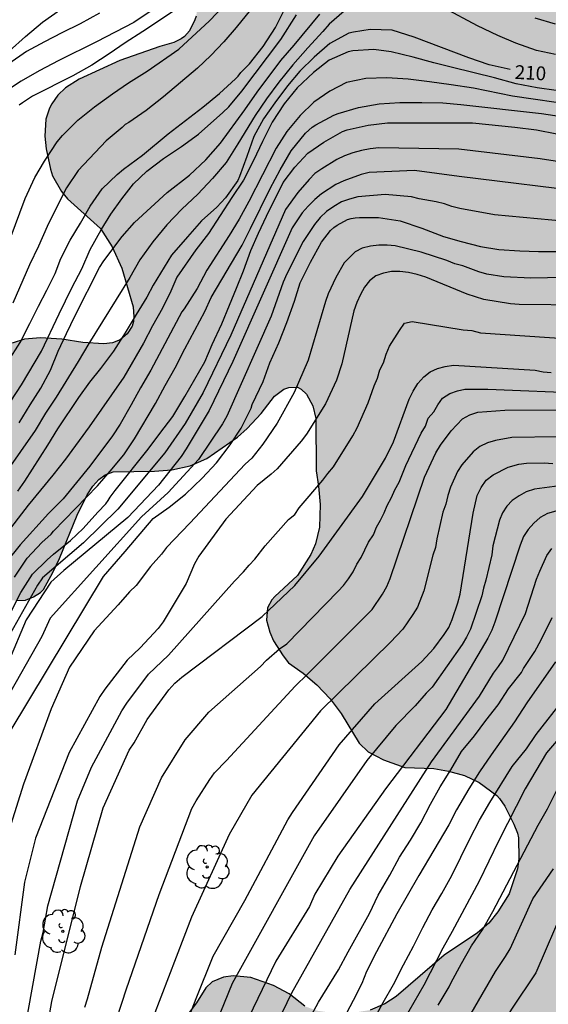
# Model space of a CAD drawing. Units: millimetres. Extents: x 577144 to 577494, y 4794790 to 4795041.
# Drawn here: x 577193 to 577221, y 4794819 to 4794873 of the extents above; entities that cross this region are included whole.
import ezdxf

# ---------------------------------------------------------------- set-up
doc = ezdxf.new("R2010")
doc.units = ezdxf.units.MM
for name, color, linetype in [('020104', 34, 'Continuous'), ('020307', 24, 'Continuous'), ('100106', 63, 'Continuous'), ('100202', 3, 'Continuous'), ('990504', 63, 'Continuous')]:
    doc.layers.add(name, color=color, linetype=linetype)
doc.layers.add('020105', color=24, linetype='Continuous', lineweight=30)
doc.styles.add('ARIALI', font='ARIALI.TTF', dxfattribs={"height": 1})

# ---------------------------------------------------------------- blocks, each defined once
blk = doc.blocks.new('ARBOL')
blk.add_circle((0, 0), 0.0587)
for centre, radius, start, end in [((-0.28, 0.855), 0.3, 359.2878, 173.6078), ((0.097, 0.97), 0.21, 23.1565, 160.4665), ((0.438, 0.881), 0.24, 301.578, 139.328), ((-0.564, 0.381), 0.532, 92.28, 254.58), ((0.656, 0.288), 0.443, 319.8556, 114.7656), ((-0.091, 0.321), 0.12, 119.14, 310.56), ((0.819, -0.249), 0.383, 235.5275, 62.0275), ((-0.556, -0.339), 0.555, 142.64, 266.54), ((-0.039, -0.384), 0.21, 189.64, 323.88), ((-0.301, -0.676), 0.45, 213.78, 295.32), ((0.299, -0.624), 0.532, 224.67, 0.24)]:
    blk.add_arc(centre, radius, start, end)

msp = doc.modelspace()

# ---------------------------------------------------------------- hatches: boundary and pattern name
at = {"layer": '990504'}
msp.add_hatch(color=256, dxfattribs=at).paths.add_polyline_path([(577251.437, 4794866.317), (577251.185, 4794866.249), (577250.653, 4794866.217), (577248.63, 4794866.321), (577247.638, 4794866.321), (577246.482, 4794866.213), (577245.866, 4794866.041), (577244.97, 4794865.633), (577244.798, 4794865.521), (577243.078, 4794863.897), (577242.078, 4794863.317), (577241.162, 4794862.725), (577239.394, 4794860.981), (577239.03, 4794860.669), (577238.034, 4794860.125), (577236.946, 4794859.617), (577236.682, 4794859.545), (577235.662, 4794859.525), (577235.066, 4794859.833), (577234.89, 4794859.957), (577234.582, 4794860.281), (577234.35, 4794860.665), (577234.274, 4794860.865), (577234.25, 4794861.321), (577234.326, 4794861.497), (577234.67, 4794861.997), (577235.134, 4794862.425), (577236.218, 4794863.021), (577237.074, 4794863.629), (577237.462, 4794863.961), (577237.71, 4794864.381), (577238.146, 4794865.493), (577238.902, 4794866.993), (577239.402, 4794867.869), (577239.666, 4794868.517), (577239.77, 4794869.081), (577239.746, 4794870.149), (577239.438, 4794871.333), (577239.01, 4794871.977), (577238.594, 4794872.257), (577238.158, 4794872.393), (577237.154, 4794872.477), (577234.122, 4794872.501), (577233.894, 4794872.493), (577232.982, 4794872.241), (577230.838, 4794872.201), (577230.338, 4794872.253), (577229.446, 4794872.693), (577229.258, 4794872.829), (577229.062, 4794873.005), (577228.914, 4794873.205), (577228.702, 4794873.653), (577228.59, 4794874.057), (577228.558, 4794874.825), (577228.59, 4794875.157), (577228.702, 4794875.641), (577228.966, 4794876.357), (577229.174, 4794876.817), (577229.874, 4794878.081), (577230.418, 4794879.237), (577230.71, 4794880.185), (577230.79, 4794880.677), (577230.798, 4794881.057), (577230.682, 4794881.677), (577230.642, 4794882.281), (577230.414, 4794882.997), (577230.386, 4794883.409), (577230.386, 4794883.821), (577230.558, 4794884.909), (577230.582, 4794885.905), (577230.318, 4794886.697), (577230.11, 4794887.081), (577229.371, 4794888.009), (577228.511, 4794888.861), (577228.111, 4794889.105), (577227.667, 4794889.293), (577225.407, 4794889.881), (577223.383, 4794890.561), (577222.347, 4794891.225), (577220.999, 4794892.517), (577220.815, 4794892.653), (577220.415, 4794892.845), (577219.991, 4794892.897), (577219.767, 4794892.897), (577219.291, 4794892.765), (577217.835, 4794891.913), (577217.311, 4794891.457), (577216.299, 4794890.201), (577215.987, 4794889.869), (577214.931, 4794889.077), (577214.207, 4794888.633), (577213.815, 4794888.513), (577213.243, 4794888.513), (577213.043, 4794888.569), (577212.691, 4794888.809), (577212.351, 4794889.277), (577212.167, 4794889.785), (577212.155, 4794890.357), (577212.263, 4794890.773), (577212.643, 4794891.313), (577212.947, 4794891.633), (577213.795, 4794892.261), (577214.675, 4794893.033), (577215.343, 4794893.493), (577216.299, 4794893.981), (577217.367, 4794894.385), (577219.375, 4794895.049), (577219.811, 4794895.241), (577221.015, 4794895.901), (577221.399, 4794896.165), (577221.703, 4794896.477), (577221.807, 4794896.685), (577222.135, 4794896.981), (577222.455, 4794897.353), (577222.635, 4794897.757), (577222.703, 4794897.981), (577222.723, 4794898.224), (577222.723, 4794899.5), (577222.671, 4794899.696), (577222.527, 4794899.86), (577222.151, 4794900.156), (577221.351, 4794900.504), (577220.211, 4794900.78), (577219.631, 4794900.96), (577219.235, 4794901.168), (577218.875, 4794901.444), (577218.279, 4794901.76), (577217.859, 4794901.92), (577217.167, 4794902.097), (577216.327, 4794902.141), (577214.839, 4794902.425), (577213.587, 4794902.509), (577212.571, 4794902.905), (577212.211, 4794903.145), (577212.135, 4794903.565), (577212.231, 4794904.253), (577212.275, 4794905.261), (577212.147, 4794905.857), (577211.711, 4794906.964), (577211.663, 4794908.2), (577211.375, 4794909.324), (577211.223, 4794909.728), (577211.048, 4794909.892), (577210.284, 4794910.232), (577209.876, 4794910.284), (577205.328, 4794910.285), (577204.636, 4794910.349), (577204.156, 4794910.453), (577203.776, 4794910.673), (577203.664, 4794910.857), (577203.648, 4794911.073), (577203.7, 4794911.293), (577205.404, 4794913.004), (577206.004, 4794913.328), (577207.36, 4794913.932), (577208.084, 4794914.54), (577209.104, 4794915.744), (577209.264, 4794915.868), (577209.664, 4794916.036), (577210.808, 4794916.304), (577212.012, 4794916.356), (577217.347, 4794916.356), (577218.259, 4794916.464), (577218.495, 4794916.516), (577219.795, 4794917.028), (577220.235, 4794917.14), (577221.391, 4794917.184), (577224.159, 4794917.528), (577225.263, 4794917.772), (577226.811, 4794918.248), (577228.323, 4794918.464), (577228.959, 4794918.636), (577231.191, 4794919.04), (577232.407, 4794919.12), (577234.727, 4794919.128), (577235.387, 4794919.316), (577236.827, 4794919.352), (577237.475, 4794919.5), (577238.355, 4794919.54), (577239.203, 4794919.756), (577240.715, 4794919.775), (577241.555, 4794919.927), (577242.011, 4794919.951), (577243.383, 4794920.335), (577244.515, 4794920.575), (577245.195, 4794920.635), (577246.375, 4794920.663), (577247.203, 4794920.911), (577248.639, 4794921.239), (577249.867, 4794921.239), (577250.351, 4794921.295), (577252.823, 4794922.031), (577254.015, 4794922.067), (577254.411, 4794922.127), (577254.643, 4794922.223), (577254.843, 4794922.371), (577254.987, 4794922.531), (577255.011, 4794922.751), (577254.979, 4794922.979), (577254.623, 4794923.255), (577254.427, 4794923.347), (577253.315, 4794923.363), (577252.263, 4794923.175), (577250.771, 4794923.175), (577249.623, 4794923.267), (577248.951, 4794923.155), (577248.371, 4794922.959), (577248.143, 4794922.875), (577247.711, 4794922.843), (577247.275, 4794922.843), (577247.083, 4794922.955), (577246.987, 4794923.147), (577246.979, 4794923.803), (577247.499, 4794925.311), (577247.567, 4794925.975), (577247.291, 4794926.691), (577246.955, 4794927.267), (577246.259, 4794928.079), (577245.683, 4794928.571), (577245.227, 4794928.687), (577244.991, 4794928.683), (577244.307, 4794928.559), (577244.127, 4794928.459), (577243.799, 4794928.127), (577243.139, 4794927.139), (577243.027, 4794926.915), (577242.959, 4794926.447), (577242.979, 4794926.019), (577243.931, 4794923.527), (577243.911, 4794923.087), (577243.815, 4794922.907), (577243.487, 4794922.599), (577243.271, 4794922.491), (577242.171, 4794922.379), (577241.687, 4794922.275), (577240.303, 4794921.651), (577239.639, 4794921.435), (577238.315, 4794921.396), (577237.651, 4794921.624), (577236.315, 4794921.624), (577235.875, 4794921.492), (577235.695, 4794921.388), (577235.387, 4794921.112), (577235.003, 4794920.912), (577234.143, 4794920.756), (577232.371, 4794920.64), (577229.707, 4794920.56), (577229.499, 4794920.48), (577229.255, 4794920.156), (577228.911, 4794919.892), (577228.483, 4794919.724), (577227.579, 4794919.736), (577226.647, 4794919.968), (577224.831, 4794919.976), (577224.579, 4794919.948), (577223.467, 4794919.624), (577223.071, 4794919.552), (577222.299, 4794919.284), (577221.915, 4794919.196), (577221.219, 4794918.736), (577220.427, 4794918.516), (577218.523, 4794918.344), (577217.26, 4794918.312), (577216.628, 4794918.156), (577215.496, 4794918.2), (577215.1, 4794918.072), (577214.552, 4794917.692), (577213.848, 4794917.656), (577212.572, 4794917.96), (577211.652, 4794918.004), (577211.448, 4794917.988), (577210.208, 4794917.672), (577209.804, 4794917.652), (577209.608, 4794917.7), (577209.428, 4794917.824), (577209.292, 4794917.976), (577209.196, 4794918.16), (577209.148, 4794918.784), (577209.096, 4794918.996), (577208.888, 4794919.408), (577208.488, 4794919.9), (577207.32, 4794920.636), (577206.736, 4794921.212), (577206.628, 4794921.276), (577206.208, 4794921.768), (577205.548, 4794922.284), (577204.58, 4794922.88), (577203.792, 4794923.444), (577203.332, 4794923.66), (577202.284, 4794923.72), (577201.82, 4794923.692), (577201.6, 4794923.628), (577200.608, 4794923.028), (577200.144, 4794922.832), (577199.9, 4794922.776), (577199.416, 4794922.752), (577198.156, 4794922.752), (577197.932, 4794922.76), (577195.304, 4794923.256), (577193.72, 4794923.696), (577193.292, 4794923.688), (577193.144, 4794923.612), (577192.4, 4794922.996), (577191.648, 4794922.184), (577190.972, 4794921.605), (577190.42, 4794921.277), (577188.964, 4794920.577), (577187.492, 4794920.113), (577187.276, 4794920.013), (577186.924, 4794919.749), (577186.092, 4794919.289), (577185.652, 4794918.905), (577185.196, 4794917.881), (577185.052, 4794916.989), (577185.032, 4794914.997), (577185.256, 4794913.477), (577185.14, 4794912.545), (577184.74, 4794911.745), (577184.484, 4794911.429), (577182.848, 4794910.109), (577182.412, 4794909.541), (577182.192, 4794909.101), (577182.148, 4794908.349), (577182.196, 4794907.889), (577183.988, 4794904.157), (577184.676, 4794902.565), (577184.716, 4794901.797), (577184.68, 4794898.373), (577184.716, 4794897.353), (577184.872, 4794896.197), (577185.024, 4794895.809), (577185.76, 4794894.781), (577185.96, 4794894.561), (577186.588, 4794894.053), (577187.304, 4794893.913), (577188.064, 4794893.869), (577188.5, 4794893.953), (577189.144, 4794894.273), (577190.08, 4794894.849), (577191.004, 4794895.561), (577191.788, 4794896.365), (577191.944, 4794896.577), (577192.76, 4794898.085), (577193.212, 4794898.761), (577193.548, 4794899.089), (577194.276, 4794899.545), (577195.012, 4794900.129), (577195.64, 4794900.893), (577196.172, 4794901.769), (577196.816, 4794902.621), (577197.168, 4794902.937), (577197.416, 4794902.969), (577197.616, 4794902.845), (577197.868, 4794902.493), (577198.24, 4794901.553), (577198.296, 4794901.325), (577198.316, 4794899.993), (577198.088, 4794898.637), (577198.076, 4794897.953), (577197.652, 4794896.917), (577197.608, 4794896.669), (577197.58, 4794895.885), (577197.74, 4794895.337), (577197.984, 4794894.829), (577198.6, 4794893.905), (577199.155, 4794892.973), (577199.827, 4794891.725), (577199.887, 4794891.529), (577199.915, 4794891.125), (577199.947, 4794888.925), (577200.351, 4794887.837), (577201.215, 4794885.993), (577201.383, 4794885.525), (577201.431, 4794885.097), (577201.419, 4794884.617), (577201.011, 4794883.325), (577200.975, 4794883.081), (577200.967, 4794882.153), (577201.043, 4794881.269), (577201.387, 4794880.393), (577202.063, 4794879.505), (577202.543, 4794878.801), (577203.107, 4794877.837), (577203.119, 4794877.37), (577202.651, 4794876.226), (577202.447, 4794875.598), (577202.267, 4794874.582), (577202.259, 4794874.146), (577202.259, 4794874.142), (577202.063, 4794872.918), (577201.999, 4794872.718), (577201.699, 4794872.122), (577201.435, 4794871.818), (577201.255, 4794871.686), (577200.851, 4794871.486), (577200.087, 4794871.262), (577197.923, 4794870.514), (577195.727, 4794869.502), (577194.983, 4794869.022), (577194.567, 4794868.626), (577194.239, 4794868.17), (577194.111, 4794867.922), (577193.927, 4794867.334), (577193.871, 4794866.41), (577193.931, 4794865.714), (577194.163, 4794864.614), (577194.279, 4794864.266), (577194.767, 4794863.406), (577195.095, 4794863.006), (577196.887, 4794861.406), (577197.515, 4794860.41), (577198.043, 4794859.254), (577198.643, 4794857.15), (577198.687, 4794856.61), (577198.675, 4794856.366), (577198.591, 4794856.114), (577198.319, 4794855.694), (577197.947, 4794855.378), (577197.539, 4794855.206), (577197.059, 4794855.15), (577195.931, 4794855.226), (577194.779, 4794855.41), (577193.635, 4794855.486), (577192.763, 4794855.41), (577192.087, 4794855.194), (577191.915, 4794855.062), (577191.639, 4794854.662), (577190.923, 4794853.334), (577190.563, 4794852.89), (577190.351, 4794852.714), (577189.863, 4794852.507), (577189.359, 4794852.447), (577188.139, 4794852.531), (577187.655, 4794852.467), (577187.443, 4794852.367), (577186.887, 4794851.819), (577186.427, 4794851.159), (577186.203, 4794850.711), (577185.859, 4794849.579), (577185.391, 4794847.167), (577184.767, 4794844.811), (577184.055, 4794842.627), (577183.455, 4794841.079), (577182.531, 4794839.195), (577182.067, 4794838.151), (577181.683, 4794837.191), (577181.547, 4794836.639), (577181.531, 4794835.339), (577181.779, 4794834.659), (577182.359, 4794833.687), (577182.895, 4794833.083), (577183.275, 4794832.775), (577183.667, 4794832.555), (577184.603, 4794832.479), (577185.123, 4794832.575), (577185.899, 4794833.007), (577186.779, 4794833.591), (577187.179, 4794833.971), (577187.339, 4794834.183), (577187.843, 4794835.099), (577188.243, 4794836.071), (577188.615, 4794837.147), (577189.035, 4794838.663), (577189.439, 4794839.683), (577189.971, 4794840.759), (577190.251, 4794841.083), (577190.487, 4794841.259), (577191.271, 4794841.331), (577192.315, 4794841.231), (577192.819, 4794841.263), (577193.259, 4794841.435), (577193.623, 4794841.671), (577193.783, 4794841.839), (577194.299, 4794842.751), (577194.667, 4794843.523), (577195.611, 4794845.859), (577196.159, 4794846.967), (577196.463, 4794847.431), (577196.791, 4794847.798), (577197.139, 4794848.058), (577197.563, 4794848.222), (577199.799, 4794848.25), (577200.746, 4794848.326), (577201.742, 4794848.542), (577202.642, 4794848.93), (577204.298, 4794850.086), (577204.826, 4794850.566), (577205.582, 4794851.382), (577206.314, 4794852.314), (577206.822, 4794852.686), (577207.078, 4794852.778), (577207.546, 4794852.806), (577207.758, 4794852.702), (577208.05, 4794852.418), (577208.386, 4794851.794), (577208.554, 4794851.102), (577208.562, 4794848.27), (577208.698, 4794847.434), (577208.774, 4794846.442), (577208.754, 4794845.222), (577208.526, 4794844.31), (577208.274, 4794843.734), (577207.554, 4794842.598), (577206.326, 4794841.462), (577206.166, 4794841.274), (577205.93, 4794840.842), (577205.866, 4794840.175), (577206.05, 4794839.527), (577206.262, 4794839.055), (577206.774, 4794838.231), (577207.074, 4794837.859), (577207.866, 4794837.299), (577208.606, 4794836.671), (577209.322, 4794835.903), (577209.914, 4794835.119), (577210.89, 4794833.499), (577211.378, 4794833.027), (577212.222, 4794832.611), (577213.378, 4794832.195), (577214.946, 4794832.135), (577215.742, 4794831.983), (577216.598, 4794831.759), (577217.402, 4794831.367), (577218.346, 4794830.663), (577218.506, 4794830.507), (577218.786, 4794830.099), (577219.278, 4794829.115), (577219.466, 4794828.627), (577219.522, 4794828.379), (577219.549, 4794827.243), (577219.469, 4794826.695), (577219.021, 4794825.339), (577218.417, 4794824.359), (577217.925, 4794823.747), (577217.313, 4794823.227), (577215.501, 4794822.011), (577212.894, 4794819.775), (577212.286, 4794819.367), (577211.49, 4794819.039), (577210.686, 4794818.911), (577209.234, 4794818.915), (577208.594, 4794819.007), (577207.95, 4794819.247), (577207.098, 4794819.911), (577206.254, 4794820.363), (577205.022, 4794820.803), (577204.066, 4794820.899), (577203.538, 4794820.823), (577202.93, 4794820.567), (577202.586, 4794820.243), (577202.082, 4794819.427), (577201.53, 4794818.695), (577200.474, 4794817.639), (577199.814, 4794816.763), (577199.538, 4794816.475), (577198.922, 4794816.091), (577198.486, 4794815.999), (577197.354, 4794815.995), (577196.15, 4794816.075), (577194.322, 4794816.075), (577193.886, 4794816.019), (577191.07, 4794815.492), (577190.57, 4794815.368), (577189.606, 4794814.796), (577189.15, 4794814.412), (577188.742, 4794813.928), (577188.062, 4794812.796), (577187.946, 4794812.532), (577187.87, 4794811.812), (577187.874, 4794811.58), (577188.118, 4794810.804), (577188.774, 4794809.512), (577188.854, 4794809.052), (577188.846, 4794808.568), (577188.682, 4794808.124), (577187.506, 4794805.924), (577186.826, 4794804.304), (577186.262, 4794803.472), (577185.678, 4794802.912), (577184.626, 4794802.2), (577183.654, 4794801.756), (577181.914, 4794801.368), (577179.158, 4794801.34), (577178.902, 4794801.304), (577178.218, 4794801.068), (577177.678, 4794800.716), (577177.038, 4794799.856), (577176.71, 4794799.016), (577176.31, 4794797.428), (577175.342, 4794795.156), (577175.25, 4794794.888), (577175.202, 4794794.444), (577174.814, 4794793.313), (577174.122, 4794790.853), (577173.86, 4794790.32), (577216.764, 4794790.319), (577217.045, 4794791.044), (577218.713, 4794794.552), (577218.741, 4794794.968), (577218.705, 4794795.18), (577218.617, 4794795.376), (577218.481, 4794795.54), (577218.301, 4794795.644), (577217.873, 4794795.676), (577217.373, 4794795.596), (577217.109, 4794795.48), (577216.065, 4794794.848), (577215.053, 4794794.148), (577214.121, 4794793.392), (577213.341, 4794792.864), (577212.325, 4794792.308), (577211.405, 4794791.864), (577211.145, 4794791.784), (577210.629, 4794791.744), (577210.145, 4794791.8), (577209.929, 4794791.888), (577208.777, 4794792.812), (577208.105, 4794793.48), (577207.161, 4794794.164), (577206.057, 4794794.608), (577205.541, 4794794.692), (577204.345, 4794794.684), (577203.341, 4794794.496), (577202.369, 4794794.392), (577201.097, 4794794.416), (577200.561, 4794794.556), (577200.293, 4794794.68), (577199.773, 4794795.06), (577199.309, 4794795.596), (577199.117, 4794795.9), (577198.705, 4794796.852), (577198.649, 4794797.168), (577198.709, 4794798.456), (577199.001, 4794799.464), (577199.257, 4794800.188), (577199.649, 4794801.112), (577200.426, 4794802.696), (577202.822, 4794806.652), (577204.15, 4794808.171), (577204.758, 4794808.783), (577204.986, 4794808.895), (577205.234, 4794808.939), (577205.749, 4794808.947), (577206.741, 4794808.907), (577206.985, 4794808.859), (577207.473, 4794808.651), (577208.165, 4794808.159), (577208.549, 4794807.743), (577209.981, 4794805.855), (577211.289, 4794803.883), (577211.949, 4794803.079), (577212.173, 4794802.875), (577212.609, 4794802.575), (577213.049, 4794802.411), (577213.493, 4794802.427), (577213.709, 4794802.519), (577214.133, 4794802.879), (577214.569, 4794803.367), (577215.173, 4794804.179), (577216.069, 4794805.335), (577216.993, 4794806.235), (577218.369, 4794807.203), (577219.221, 4794807.743), (577220.105, 4794808.251), (577220.757, 4794808.471), (577221.429, 4794808.503), (577222.077, 4794808.431), (577222.405, 4794808.295), (577223.317, 4794807.715), (577225.353, 4794806.147), (577226.057, 4794805.487), (577226.809, 4794804.575), (577227.277, 4794803.511), (577228.013, 4794800.575), (577228.393, 4794799.491), (577228.793, 4794798.763), (577228.977, 4794798.567), (577229.437, 4794798.231), (577229.949, 4794797.943), (577230.925, 4794797.619), (577232.036, 4794797.347), (577233.1, 4794797.203), (577234.284, 4794797.203), (577235.644, 4794797.331), (577238.844, 4794797.867), (577241.092, 4794798.083), (577243.336, 4794798.439), (577244.284, 4794798.539), (577248.876, 4794798.523), (577249.636, 4794798.355), (577250.636, 4794797.931), (577250.84, 4794797.775), (577251.156, 4794797.379), (577251.296, 4794797.127), (577251.708, 4794796.083), (577251.708, 4794795.071), (577251.612, 4794794.527), (577251.348, 4794793.999), (577250.4, 4794792.507), (577248.811, 4794790.318), (577302.836, 4794790.317), (577303.652, 4794790.964), (577304.204, 4794791.532), (577305.016, 4794792.236), (577307.304, 4794793.972), (577308.476, 4794795.06), (577309.08, 4794795.384), (577310.048, 4794795.46), (577311.212, 4794795.24), (577314.592, 4794794.347), (577315.792, 4794793.947), (577316.272, 4794793.691), (577316.672, 4794793.427), (577317.472, 4794792.739), (577317.908, 4794792.015), (577318.32, 4794791.147), (577318.855, 4794790.316), (577329.198, 4794790.316), (577330.092, 4794791.519), (577330.784, 4794792.211), (577331.328, 4794792.591), (577332.024, 4794792.867), (577333.168, 4794792.919), (577335.023, 4794792.695), (577335.743, 4794792.467), (577336.399, 4794792.003), (577337.263, 4794791.243), (577338.068, 4794790.316), (577344.587, 4794790.316), (577344.827, 4794790.919), (577345.011, 4794791.667), (577345.051, 4794793.411), (577345.023, 4794794.475), (577344.715, 4794795.415), (577344.275, 4794796.027), (577343.439, 4794796.931), (577342.471, 4794797.619), (577341.511, 4794797.967), (577340.339, 4794798.267), (577338.963, 4794798.399), (577338.723, 4794798.463), (577337.852, 4794799.055), (577336.928, 4794799.619), (577335.956, 4794800.151), (577332.78, 4794801.443), (577332.232, 4794801.791), (577331.788, 4794802.207), (577331.296, 4794802.999), (577329.96, 4794805.787), (577329.256, 4794806.827), (577328.76, 4794808.043), (577328.512, 4794808.483), (577327.524, 4794809.867), (577327.336, 4794810.055), (577326.3, 4794810.723), (577325.308, 4794811.103), (577324.456, 4794811.147), (577323.824, 4794811.055), (577322.784, 4794810.627), (577321.76, 4794809.951), (577320.9, 4794809.143), (577320.08, 4794808.235), (577318.124, 4794805.727), (577317.208, 4794804.963), (577316.84, 4794804.795), (577316.312, 4794804.747), (577316.064, 4794804.763), (577315.812, 4794804.843), (577315.396, 4794805.151), (577315.22, 4794805.335), (577314.996, 4794805.755), (577314.94, 4794805.951), (577314.916, 4794806.635), (577314.98, 4794807.255), (577315.164, 4794807.911), (577315.504, 4794808.875), (577315.796, 4794809.955), (577315.892, 4794811.195), (577315.884, 4794811.607), (577315.824, 4794811.887), (577315.176, 4794813.187), (577314.832, 4794813.707), (577314.429, 4794814.131), (577313.581, 4794814.851), (577312.601, 4794815.519), (577312.133, 4794815.755), (577310.977, 4794816.211), (577310.761, 4794816.267), (577310.049, 4794816.291), (577309.225, 4794816.195), (577307.193, 4794815.539), (577304.121, 4794814.227), (577303.209, 4794813.539), (577302.437, 4794812.699), (577301.465, 4794811.927), (577300.841, 4794811.555), (577299.941, 4794811.095), (577297.865, 4794810.399), (577296.877, 4794810.107), (577295.813, 4794809.511), (577294.901, 4794808.811), (577294.109, 4794808.044), (577293.517, 4794807.688), (577292.425, 4794807.284), (577292.217, 4794807.24), (577290.953, 4794807.232), (577290.505, 4794807.336), (577289.877, 4794807.64), (577289.149, 4794808.18), (577288.953, 4794808.368), (577288.409, 4794809.244), (577288.293, 4794810.652), (577288.377, 4794811.32), (577288.977, 4794813.943), (577288.985, 4794815.391), (577288.945, 4794815.611), (577288.349, 4794816.575), (577287.985, 4794816.919), (577287.401, 4794817.275), (577286.289, 4794817.659), (577285.689, 4794817.787), (577285.273, 4794817.807), (577284.717, 4794817.941), (577284.311, 4794817.941), (577283.759, 4794817.845), (577282.603, 4794817.51), (577281.504, 4794817.05), (577281.084, 4794816.938), (577280.788, 4794816.91), (577279.428, 4794816.926), (577278.948, 4794817.074), (577278.744, 4794817.19), (577278.296, 4794817.634), (577278.06, 4794818.038), (577278.024, 4794818.958), (577278.02, 4794822.565), (577277.892, 4794823.549), (577277.72, 4794824.037), (577277.348, 4794824.769), (577276.988, 4794825.289), (577276.064, 4794826.169), (577275.668, 4794826.433), (577275.268, 4794826.601), (577274.156, 4794826.941), (577273.036, 4794827.217), (577270.872, 4794828.013), (577268.732, 4794828.689), (577267.088, 4794829.018), (577265.912, 4794829.174), (577264.776, 4794829.242), (577263.316, 4794829.25), (577263.084, 4794829.226), (577262.632, 4794829.042), (577261.964, 4794828.622), (577261.216, 4794828.282), (577260.984, 4794828.206), (577260.476, 4794828.15), (577260.216, 4794828.154), (577259.092, 4794828.378), (577258.084, 4794828.526), (577256.884, 4794828.654), (577255.589, 4794828.89), (577255.125, 4794829.066), (577254.453, 4794829.45), (577253.649, 4794830.254), (577252.997, 4794831.01), (577252.661, 4794831.29), (577251.433, 4794831.938), (577250.157, 4794832.474), (577249.041, 4794832.566), (577248.793, 4794832.558), (577248.585, 4794832.49), (577248.193, 4794832.254), (577247.157, 4794831.322), (577246.445, 4794830.746), (577246.065, 4794830.542), (577245.533, 4794830.53), (577245.381, 4794830.626), (577245.129, 4794830.89), (577244.901, 4794831.398), (577244.517, 4794831.926), (577244.173, 4794832.134), (577243.053, 4794832.506), (577242.253, 4794832.838), (577242.089, 4794832.958), (577241.997, 4794833.138), (577241.993, 4794833.35), (577242.153, 4794833.686), (577242.485, 4794833.994), (577243.229, 4794834.374), (577244.281, 4794834.686), (577244.665, 4794834.882), (577245.345, 4794835.59), (577245.917, 4794836.318), (577246.237, 4794836.878), (577246.317, 4794837.374), (577246.309, 4794838.85), (577246.089, 4794839.942), (577245.901, 4794840.606), (577245.845, 4794841.318), (577245.757, 4794841.614), (577245.725, 4794842.218), (577245.729, 4794842.338), (577245.965, 4794842.886), (577246.285, 4794843.326), (577247.033, 4794844.042), (577247.397, 4794844.329), (577247.837, 4794844.393), (577248.385, 4794844.361), (577248.581, 4794844.293), (577249.333, 4794843.769), (577249.497, 4794843.613), (577250.233, 4794842.585), (577250.545, 4794842.245), (577250.901, 4794841.965), (577251.737, 4794841.613), (577251.941, 4794841.557), (577252.465, 4794841.505), (577253.265, 4794841.613), (577254.057, 4794841.785), (577254.957, 4794841.829), (577256.157, 4794841.557), (577257.173, 4794841.405), (577258.237, 4794841.381), (577263.481, 4794841.881), (577264.597, 4794841.897), (577266.784, 4794841.817), (577267.872, 4794841.929), (577269.02, 4794842.129), (577270.872, 4794842.725), (577271.148, 4794842.881), (577271.26, 4794842.905), (577272.156, 4794843.421), (577273.052, 4794843.857), (577274.056, 4794844.477), (577275.072, 4794845.433), (577275.888, 4794846.317), (577276.624, 4794847.321), (577277.168, 4794848.453), (577277.44, 4794849.381), (577278.472, 4794851.185), (577279.64, 4794852.409), (577280.344, 4794853.353), (577281.756, 4794854.924), (577282.32, 4794855.792), (577282.552, 4794856.32), (577282.588, 4794857.012), (577282.508, 4794857.508), (577282.184, 4794858.108), (577281.46, 4794858.9), (577280.644, 4794859.528), (577280.424, 4794859.644), (577280.2, 4794859.728), (577279.732, 4794859.788), (577278.721, 4794859.752), (577277.977, 4794859.552), (577276.989, 4794859.152), (577276.025, 4794858.824), (577275.597, 4794858.612), (577274.065, 4794857.429), (577273.137, 4794856.653), (577272.417, 4794856.333), (577271.677, 4794856.261), (577271.141, 4794856.325), (577270.877, 4794856.397), (577270.141, 4794856.757), (577269.289, 4794857.349), (577268.933, 4794857.661), (577268.517, 4794858.329), (577268.169, 4794859.161), (577267.777, 4794860.409), (577267.217, 4794861.609), (577266.849, 4794862.109), (577266.569, 4794862.393), (577265.441, 4794863.157), (577264.633, 4794863.777), (577264.505, 4794863.937), (577264.413, 4794864.305), (577264.417, 4794864.501), (577264.505, 4794864.769), (577265.177, 4794865.685), (577266.241, 4794867.316), (577266.749, 4794868.832), (577266.813, 4794869.264), (577266.817, 4794870.488), (577266.709, 4794871.38), (577266.361, 4794872.484), (577266.125, 4794873), (577265.673, 4794873.788), (577265.137, 4794874.476), (577264.817, 4794874.74), (577263.485, 4794875.548), (577262.069, 4794876.572), (577261.661, 4794876.784), (577260.853, 4794877.032), (577260.653, 4794877.076), (577258.409, 4794877.108), (577257.849, 4794877.024), (577256.953, 4794876.632), (577256.07, 4794876), (577254.922, 4794875.064), (577254.574, 4794874.74), (577253.954, 4794874.037), (577253.774, 4794873.777), (577253.574, 4794873.361), (577253.442, 4794872.953), (577253.425, 4794869.449), (577253.165, 4794868.157), (577252.937, 4794867.685), (577252.265, 4794866.933), (577251.893, 4794866.597)])

# ---------------------------------------------------------------- linework, layer by layer
at = {"layer": '020104', "flags": 128}
for points, elevation in [([(577200.541, 4794873.839), (577198.689, 4794872.579), (577196.66, 4794871.518), (577194.619, 4794870.511), (577193.564, 4794869.949), (577192.576, 4794869.389), (577191.629, 4794868.75)], 218), ([(577191.98, 4794860.849), (577192.804, 4794863.033), (577193.329, 4794864.166), (577193.845, 4794865.059), (577194.524, 4794866.093), (577194.826, 4794866.446), (577195.646, 4794867.281), (577196.549, 4794867.999), (577197.528, 4794868.709), (577198.396, 4794869.298), (577199.412, 4794869.928), (577201.123, 4794871.134), (577202.788, 4794872.653), (577203.556, 4794873.473)], 216), ([(577210.349, 4794873.418), (577209.265, 4794872.474), (577208.93, 4794872.087), (577208.114, 4794871.201), (577207.302, 4794870.273), (577206.534, 4794869.328), (577205.868, 4794868.431), (577205.255, 4794867.526), (577204.321, 4794865.987), (577203.681, 4794864.984), (577202.954, 4794864.116), (577202.156, 4794863.267), (577201.293, 4794862.459), (577200.474, 4794861.595), (577199.71, 4794860.681), (577199.019, 4794859.705), (577198.463, 4794858.748), (577196.246, 4794855.177), (577195.677, 4794854.187), (577194.487, 4794852.268), (577193.9, 4794851.395), (577193.335, 4794850.45), (577190.946, 4794847.041)], 211), ([(577191.865, 4794854.174), (577192.529, 4794855.226), (577193.06, 4794856.248), (577193.517, 4794857.194), (577193.98, 4794858.06), (577194.418, 4794858.972), (577194.734, 4794859.779), (577195.232, 4794860.767), (577195.803, 4794861.687), (577196.329, 4794862.615), (577196.978, 4794863.559), (577197.789, 4794864.331), (577198.12, 4794864.615), (577199.156, 4794865.375), (577200.544, 4794866.543), (577202.417, 4794867.975), (577203.327, 4794868.717), (577204.199, 4794869.517), (577204.344, 4794869.669), (577204.484, 4794869.857), (577204.954, 4794870.336), (577205.698, 4794871.277), (577206.357, 4794872.308), (577206.852, 4794873.274)], 214), ([(577196.83, 4794873.074), (577195.777, 4794872.497), (577194.779, 4794872.008), (577193.845, 4794871.527), (577192.874, 4794871), (577191.915, 4794870.322)], 219), ([(577192.02, 4794852.044), (577192.602, 4794852.925), (577193.681, 4794854.759), (577194.639, 4794856.776), (577195.336, 4794858.182), (577195.866, 4794859.21), (577196.318, 4794860.267), (577196.91, 4794861.323), (577197.442, 4794862.175), (577198.035, 4794863.006), (577198.673, 4794863.817), (577199.388, 4794864.518), (577200.294, 4794865.19), (577201.272, 4794865.852), (577202.189, 4794866.523), (577203.514, 4794867.695), (577203.842, 4794868.002), (577204.542, 4794868.857), (577206.654, 4794871.643), (577207.505, 4794872.98)], 213), ([(577192.468, 4794850.866), (577193.068, 4794851.853), (577193.644, 4794852.758), (577194.17, 4794853.728), (577194.588, 4794854.751), (577195.032, 4794855.705), (577195.514, 4794856.692), (577196.833, 4794859.299), (577197.06, 4794859.66), (577198.048, 4794860.969), (577198.72, 4794861.732), (577200.484, 4794863.358), (577201.703, 4794864.293), (577202.588, 4794865.122), (577203.386, 4794866.037), (577204.696, 4794867.829), (577205.368, 4794868.796), (577206.648, 4794870.505), (577207.369, 4794871.342), (577208.763, 4794873.018)], 212), ([(577201.003, 4794873.297), (577199.181, 4794872.078), (577198.22, 4794871.472), (577197.358, 4794870.867), (577196.402, 4794870.257), (577195.381, 4794869.677), (577193.195, 4794868.571), (577192.65, 4794868.223), (577192.479, 4794868.082)], 217), ([(577221.538, 4794870.827), (577220.501, 4794871.053), (577219.377, 4794871.452), (577218.41, 4794871.874), (577217.3, 4794872.391), (577215.49, 4794873.368)], 211), ([(577220.416, 4794872.829), (577221.517, 4794872.491)], 212), ([(577221.566, 4794868.893), (577220.537, 4794869.023), (577219.404, 4794869.248), (577218.23, 4794869.576), (577215.951, 4794870.134), (577214.94, 4794870.389), (577213.819, 4794870.695), (577212.625, 4794870.988), (577211.685, 4794871.106), (577210.547, 4794871.04), (577210.299, 4794870.986), (577209.261, 4794870.53), (577208.414, 4794869.864), (577207.543, 4794869.034), (577206.836, 4794868.16), (577206.184, 4794867.159), (577205.661, 4794866.122), (577205.168, 4794865.084), (577204.637, 4794864.02), (577203.994, 4794863.082), (577202.732, 4794861.141), (577202.043, 4794860.246), (577201.025, 4794858.765), (577200.684, 4794858.001), (577200.245, 4794857.093), (577199.699, 4794856.129), (577199.206, 4794855.195), (577198.147, 4794853.346), (577196.259, 4794850.654), (577194.978, 4794848.903), (577194.292, 4794848.035), (577192.959, 4794846.405), (577191.647, 4794844.694)], 209), ([(577222.689, 4794868.07), (577219.199, 4794868.577), (577217.084, 4794869.006), (577215.879, 4794869.197), (577214.708, 4794869.362), (577213.557, 4794869.499), (577212.39, 4794869.563), (577211.26, 4794869.529), (577210.209, 4794869.311), (577209.314, 4794868.856), (577208.44, 4794868.257), (577207.705, 4794867.521), (577206.981, 4794866.67), (577206.405, 4794865.766), (577204.923, 4794862.87), (577204.401, 4794861.912), (577203.85, 4794861.026), (577202.638, 4794859.154), (577202.115, 4794858.159), (577201.422, 4794857.046), (577201.292, 4794856.883), (577199.608, 4794853.73), (577199.042, 4794852.761), (577198.55, 4794851.84), (577197.937, 4794850.805), (577197.527, 4794850.174), (577196.305, 4794848.527), (577194.864, 4794846.754), (577194.056, 4794845.954), (577192.523, 4794844.257), (577191.783, 4794843.335)], 208), ([(577192.223, 4794842.508), (577192.91, 4794843.529), (577193.699, 4794844.378), (577194.216, 4794844.837), (577194.34, 4794844.996), (577196.724, 4794847.455), (577197.413, 4794848.246), (577198.139, 4794849.127), (577198.722, 4794849.996), (577199.863, 4794851.914), (577200.377, 4794852.894), (577200.92, 4794853.857), (577201.442, 4794854.886), (577202.534, 4794856.902), (577202.883, 4794857.666), (577204.554, 4794860.504), (577205.013, 4794861.401), (577206.075, 4794863.565), (577206.615, 4794864.586), (577207.204, 4794865.614), (577207.994, 4794866.578), (577208.352, 4794866.894), (577208.547, 4794867.017), (577209.529, 4794867.55), (577209.765, 4794867.636), (577210.861, 4794867.966), (577211.972, 4794868.166), (577213.092, 4794868.237), (577214.286, 4794868.237), (577215.436, 4794868.215), (577216.401, 4794868.134), (577220.768, 4794867.642), (577225.321, 4794866.958)], 207), ([(577192.043, 4794840.651), (577192.564, 4794841.671), (577193.193, 4794842.663), (577193.998, 4794843.441), (577194.334, 4794843.744), (577195.256, 4794844.491), (577195.944, 4794845.134), (577196.728, 4794846.033), (577197.17, 4794846.481), (577197.301, 4794846.664), (577197.408, 4794846.848), (577197.677, 4794847.204), (577199.461, 4794849.445), (577200.087, 4794850.293), (577200.795, 4794851.216), (577201.454, 4794852.29), (577202.539, 4794854.169), (577202.937, 4794855.117), (577203.456, 4794856.228), (577203.861, 4794857.247), (577204.253, 4794858.168), (577204.62, 4794859.103), (577205.031, 4794860.212), (577205.434, 4794861.149), (577205.872, 4794862.079), (577206.778, 4794863.903), (577207.401, 4794864.73), (577208.113, 4794865.487), (577208.973, 4794866.09), (577209.987, 4794866.668), (577210.24, 4794866.754), (577211.388, 4794867.003), (577212.431, 4794867.126), (577217.039, 4794867.126), (577219.335, 4794866.896), (577220.495, 4794866.754), (577222.712, 4794866.315)], 206), ([(577223.657, 4794863.318), (577216.306, 4794864.221), (577213.893, 4794864.543), (577211.432, 4794864.448), (577210.997, 4794864.335), (577210.066, 4794863.995), (577209.631, 4794863.796), (577208.859, 4794863.287), (577208.487, 4794862.97), (577208.133, 4794862.623), (577207.816, 4794862.249), (577207.26, 4794861.447), (577204.058, 4794854.198), (577202.765, 4794851.53), (577201.526, 4794849.452), (577201.253, 4794849.048), (577200.016, 4794847.496), (577198.358, 4794845.739), (577194.893, 4794842.87), (577194.197, 4794842.235), (577192.858, 4794840.199), (577191.903, 4794837.92)], 204), ([(577222.106, 4794861.788), (577218.237, 4794862.141), (577216.346, 4794862.484), (577215.923, 4794862.598), (577215.51, 4794862.742), (577215.066, 4794862.855), (577214.153, 4794863.007), (577213.725, 4794863.127), (577212.305, 4794863.248), (577210.822, 4794863.123), (577210.378, 4794862.996), (577209.94, 4794862.844), (577209.526, 4794862.595), (577209.134, 4794862.32), (577208.784, 4794861.993), (577208.475, 4794861.618), (577207.868, 4794860.707), (577206.968, 4794858.945), (577206.771, 4794858.492), (577206.136, 4794856.648), (577203.721, 4794851.225), (577203.499, 4794850.807), (577202.19, 4794848.882), (577200.551, 4794847.095), (577199.096, 4794845.775), (577194.151, 4794840.282), (577193.7, 4794839.289), (577191.705, 4794835.739)], 203), ([(577191.985, 4794834.143), (577197.039, 4794842.54), (577198.212, 4794843.894), (577199.73, 4794845.681), (577200.601, 4794846.304), (577201.484, 4794847.005), (577202.397, 4794847.867), (577203.157, 4794848.696), (577203.904, 4794849.677), (577204.501, 4794850.583), (577205.047, 4794851.663), (577205.098, 4794851.86), (577205.687, 4794853.106), (577206.058, 4794854.123), (577206.539, 4794855.209), (577206.981, 4794856.309), (577207.39, 4794857.458), (577207.69, 4794858.46), (577208.25, 4794859.579), (577208.861, 4794860.656), (577209.336, 4794861.292), (577209.519, 4794861.453), (577209.703, 4794861.581), (577210.259, 4794861.895), (577210.457, 4794861.952), (577210.675, 4794861.987), (577210.906, 4794862.001), (577211.95, 4794861.996), (577213.125, 4794861.824), (577214.293, 4794861.418), (577215.458, 4794860.964), (577216.427, 4794860.691), (577217.47, 4794860.434), (577218.469, 4794860.265), (577219.595, 4794860.197), (577220.62, 4794860.156), (577226.404, 4794860.15)], 202), ([(577226.549, 4794858.84), (577220.202, 4794858.716), (577218.74, 4794858.789), (577217.818, 4794858.935), (577217.377, 4794859.049), (577216.511, 4794859.383), (577216.077, 4794859.49), (577215.645, 4794859.664), (577214.258, 4794860.127), (577212.853, 4794860.465), (577212.418, 4794860.505), (577211.966, 4794860.494), (577211.504, 4794860.44), (577211.061, 4794860.344), (577210.676, 4794860.139), (577210.084, 4794859.551), (577209.626, 4794858.748), (577209.216, 4794857.87), (577209.073, 4794857.447), (577208.125, 4794854.26), (577207.369, 4794852.512), (577206.444, 4794850.851), (577205.683, 4794849.718), (577205.071, 4794848.956), (577204.726, 4794848.638), (577201.716, 4794845.439), (577200.448, 4794844.117), (577200.19, 4794843.751), (577199.594, 4794843.078), (577198.817, 4794842.048), (577198.451, 4794841.708), (577197.83, 4794840.996), (577196.542, 4794839.6), (577195.197, 4794837.619), (577194.208, 4794835.368), (577192.707, 4794831.287), (577191.541, 4794827.551)], 201), ([(577192.517, 4794816.467), (577193.644, 4794822.77), (577193.776, 4794823.244), (577194.031, 4794824.692), (577195.634, 4794830.388), (577196.386, 4794832.204), (577198.037, 4794835.265), (577198.3, 4794835.671), (577199.486, 4794837.243), (577200.57, 4794838.269), (577204.14, 4794842.289), (577204.626, 4794842.786), (577204.927, 4794843.156), (577205.235, 4794843.488), (577205.811, 4794844.205), (577207.073, 4794845.631), (577207.401, 4794845.906), (577207.65, 4794846.259), (577208.935, 4794847.758), (577209.206, 4794848.125), (577209.508, 4794848.484), (577210.557, 4794850.165), (577210.794, 4794850.6), (577211.38, 4794851.954), (577211.71, 4794852.884), (577211.886, 4794853.285), (577212.014, 4794853.735), (577212.22, 4794854.127), (577212.35, 4794854.585), (577212.546, 4794855.032), (577213.074, 4794855.876), (577213.358, 4794856.275), (577213.77, 4794856.363), (577216.536, 4794855.914), (577217.007, 4794855.884), (577217.464, 4794855.741), (577223.616, 4794855.332)], 199), ([(577193.641, 4794816.127), (577194.236, 4794819.496), (577195.788, 4794825.736), (577197.016, 4794829.993), (577198.438, 4794833.122), (577198.699, 4794833.515), (577199.403, 4794834.791), (577200.581, 4794836.395), (577200.914, 4794836.757), (577201.281, 4794837.083), (577205.635, 4794840.374), (577207.403, 4794842.059), (577208.72, 4794843.645), (577211.072, 4794846.873), (577212.323, 4794848.955), (577212.753, 4794849.848), (577213.613, 4794852.144), (577213.829, 4794852.585), (577214.081, 4794853.007), (577214.392, 4794853.364), (577214.739, 4794853.637), (577215.133, 4794853.823), (577215.55, 4794853.932), (577216.006, 4794853.987), (577220.431, 4794853.725), (577220.866, 4794853.641), (577221.291, 4794853.59)], 198), ([(577196.03, 4794819.194), (577196.181, 4794819.644), (577196.949, 4794822.452), (577199.011, 4794828.976), (577200.183, 4794831.635), (577201.463, 4794833.684), (577202.746, 4794835.178), (577205.542, 4794837.667), (577205.878, 4794837.998), (577206.587, 4794838.622), (577206.981, 4794838.888), (577209.76, 4794841.74), (577210.047, 4794842.059), (577210.317, 4794842.407), (577210.57, 4794842.785), (577210.766, 4794843.204), (577211.003, 4794843.571), (577211.407, 4794844.404), (577211.664, 4794844.802), (577211.833, 4794845.207), (577212.051, 4794845.593), (577212.244, 4794845.986), (577212.405, 4794846.396), (577212.639, 4794846.816), (577212.82, 4794847.236), (577213.054, 4794847.646), (577213.427, 4794848.561), (577214.252, 4794850.312), (577214.485, 4794850.691), (577214.633, 4794851.131), (577214.949, 4794851.464), (577215.161, 4794851.851), (577215.411, 4794852.207), (577215.803, 4794852.458), (577216.215, 4794852.6), (577216.618, 4794852.69), (577217.871, 4794852.702), (577223.196, 4794852.47)], 197), ([(577195.684, 4794812.195), (577198.296, 4794820.192), (577200.067, 4794825.308), (577201.834, 4794829.963), (577202.059, 4794830.371), (577202.807, 4794831.544), (577203.061, 4794831.903), (577203.701, 4794832.574), (577207.421, 4794836.591), (577208.101, 4794837.241), (577211.602, 4794840.751), (577212.164, 4794841.577), (577212.386, 4794841.998), (577212.57, 4794842.425), (577214.439, 4794847.933), (577215.051, 4794849.239), (577215.299, 4794849.661), (577215.872, 4794850.433), (577216.498, 4794851.092), (577216.885, 4794851.311), (577217.334, 4794851.447), (577218.79, 4794851.551), (577227.77, 4794851.613)], 196), ([(577199.655, 4794813.451), (577202.065, 4794819.67), (577202.987, 4794821.961), (577204.702, 4794824.971), (577207.038, 4794829.347), (577207.281, 4794829.75), (577209.804, 4794833.414), (577211.751, 4794835.644), (577214.282, 4794837.936), (577214.937, 4794838.645), (577215.5, 4794839.391), (577215.747, 4794839.78), (577215.937, 4794840.207), (577216.246, 4794841.119), (577216.361, 4794841.576), (577217.075, 4794845.981), (577217.29, 4794846.928), (577217.507, 4794847.364), (577217.776, 4794847.761), (577218.149, 4794848.047), (577218.977, 4794848.458), (577219.539, 4794848.634), (577219.962, 4794848.685), (577220.923, 4794848.695), (577221.395, 4794848.668)], 194), ([(577221.752, 4794847.449), (577220.394, 4794847.271), (577219.952, 4794847.132), (577219.558, 4794846.914), (577219.191, 4794846.663), (577218.894, 4794846.349), (577218.66, 4794846), (577218.499, 4794845.586), (577218.142, 4794844.207), (577218.085, 4794843.718), (577217.76, 4794842.344), (577217.631, 4794841.908), (577217.543, 4794841.486), (577216.919, 4794839.689), (577216.711, 4794839.256), (577216.478, 4794838.846), (577214.843, 4794836.541), (577214.523, 4794836.224), (577213.931, 4794835.521), (577212.883, 4794834.458), (577211.31, 4794832.562), (577208.462, 4794828.484), (577204.019, 4794820.471), (577201.213, 4794813.597)], 193), ([(577222.009, 4794846.217), (577221.095, 4794845.962), (577220.709, 4794845.745), (577220.353, 4794845.424), (577220.046, 4794845.09), (577219.796, 4794844.704), (577219.615, 4794844.246), (577218.25, 4794840.059), (577218.082, 4794839.628), (577217.869, 4794839.2), (577215.598, 4794835.323), (577212.318, 4794831.024), (577209.744, 4794827.384), (577208.493, 4794825.328), (577208.2, 4794824.655), (577206.379, 4794821.68), (577204.665, 4794818.134), (577202.851, 4794814.081), (577201.613, 4794811.047), (577199.973, 4794806.363), (577198.5, 4794801.067), (577197.759, 4794797.218), (577197.534, 4794795.319), (577197.422, 4794790.319)], 192), ([(577204.645, 4794814.587), (577207.247, 4794819.979), (577210.386, 4794825.579), (577214.814, 4794832.5), (577217.411, 4794836.057), (577218.177, 4794837.294), (577218.453, 4794837.668), (577218.672, 4794838.009), (577219.901, 4794840.542), (577220.497, 4794842.387), (577220.677, 4794842.838), (577221.072, 4794843.684), (577221.341, 4794844.058)], 191), ([(577221.531, 4794837.908), (577219.979, 4794835.684), (577219.315, 4794834.67), (577218.045, 4794832.878), (577217.416, 4794831.947), (577216.844, 4794831.029), (577216.173, 4794829.89), (577215.755, 4794829.086), (577214.124, 4794826.325), (577212.94, 4794824.251), (577211.831, 4794822.188), (577211.293, 4794821.136), (577211.043, 4794820.479), (577210.576, 4794819.564), (577210.028, 4794818.525)], 189), ([(577211.152, 4794817.508), (577212.202, 4794819.457), (577212.752, 4794820.42), (577213.291, 4794821.493), (577213.835, 4794822.496), (577214.343, 4794823.51), (577214.856, 4794824.466), (577215.381, 4794825.363), (577215.912, 4794826.334), (577216.896, 4794828.314), (577217.42, 4794829.33), (577217.977, 4794830.287), (577219.194, 4794832.236), (577219.958, 4794833.207), (577220.493, 4794833.984), (577221.99, 4794835.889)], 188), ([(577222.24, 4794834.374), (577221.051, 4794832.988), (577219.897, 4794831.022), (577218.444, 4794828.189), (577217.395, 4794826.03), (577215.931, 4794823.29), (577215.436, 4794822.396), (577214.393, 4794820.393), (577213.312, 4794818.512)], 187), ([(577215.183, 4794819.305), (577215.769, 4794820.306), (577215.872, 4794820.527), (577216.447, 4794821.562), (577216.987, 4794822.516), (577217.579, 4794823.396), (577218.135, 4794824.381), (577220.589, 4794829.054), (577221.105, 4794829.95), (577222.156, 4794832.049)], 186), ([(577222.031, 4794824.7), (577220.463, 4794821.059), (577219.142, 4794819.091), (577216.905, 4794815.352), (577215.077, 4794811.86), (577213.3, 4794807.759), (577212.394, 4794805.279), (577210.951, 4794800.094), (577210.314, 4794796.73), (577210.21, 4794796.246), (577209.696, 4794791.975), (577209.593, 4794790.319)], 184)]:
    msp.add_lwpolyline(points, dxfattribs=dict(at, elevation=elevation))
at = {"layer": '020105', "flags": 128}
for points, elevation in [([(577191.933, 4794871.01), (577192.81, 4794871.814), (577193.742, 4794872.581), (577196.666, 4794874.674)], 220), ([(577205.012, 4794873.252), (577204.238, 4794872.296), (577203.563, 4794871.52), (577202.861, 4794870.782), (577202.131, 4794870.095), (577200.287, 4794868.534), (577199.358, 4794867.793), (577198.409, 4794867.154), (577198.21, 4794867.037), (577198.05, 4794866.882), (577197.191, 4794866.151), (577195.666, 4794864.541), (577195.047, 4794863.6), (577194.491, 4794862.544), (577193.99, 4794861.511), (577193.513, 4794860.439), (577193.03, 4794859.429), (577192.134, 4794857.349)], 215), ([(577219.077, 4794870.028), (577217.942, 4794870.277), (577216.834, 4794870.652), (577213.875, 4794871.777), (577212.681, 4794872.152), (577211.497, 4794872.191), (577210.58, 4794872.052), (577210.327, 4794871.988), (577209.303, 4794871.435), (577208.454, 4794870.692), (577207.688, 4794869.934), (577207.012, 4794869.136), (577206.333, 4794868.223), (577205.709, 4794867.348), (577205.196, 4794866.387), (577204.817, 4794865.303), (577204.417, 4794864.231), (577204.314, 4794864.013), (577203.646, 4794863.066), (577203.176, 4794862.559), (577202.361, 4794861.815), (577201.589, 4794860.954), (577200.726, 4794859.951), (577199.733, 4794858.324), (577199.399, 4794857.682), (577198.819, 4794856.751), (577198.216, 4794855.74), (577197.589, 4794854.756), (577196.888, 4794853.816), (577196.28, 4794853.07), (577195.689, 4794852.248), (577194.549, 4794850.55), (577194.013, 4794849.657), (577192.765, 4794847.714), (577192.385, 4794847.163)], 210), ([(577221.751, 4794865.017), (577220.708, 4794865.174), (577216.303, 4794865.7), (577211.959, 4794865.768), (577211.484, 4794865.73), (577211.024, 4794865.638), (577210.56, 4794865.512), (577210.106, 4794865.348), (577209.677, 4794865.137), (577208.875, 4794864.645), (577208.502, 4794864.382), (577208.183, 4794864.068), (577207.572, 4794863.361), (577206.91, 4794862.439), (577203.938, 4794855.629), (577202.44, 4794852.509), (577201.47, 4794850.837), (577200.361, 4794849.248), (577197.815, 4794846.197), (577195.962, 4794844.373), (577193.734, 4794842.473), (577193.459, 4794842.076), (577192.008, 4794839.46)], 205), ([(577223.011, 4794857.253), (577219.564, 4794857.28), (577219.099, 4794857.318), (577217.651, 4794857.551), (577216.739, 4794857.845), (577214.504, 4794858.764), (577214.04, 4794858.907), (577213.573, 4794859.019), (577213.105, 4794859.075), (577212.651, 4794859.072), (577212.208, 4794858.986), (577211.8, 4794858.831), (577211.456, 4794858.57), (577211.176, 4794858.22), (577210.968, 4794857.818), (577210.774, 4794857.386), (577210.614, 4794856.935), (577209.962, 4794854.064), (577209.669, 4794853.175), (577209.076, 4794851.898), (577208.042, 4794850.25), (577207.761, 4794849.877), (577206.449, 4794848.383), (577206.131, 4794848.082), (577205.376, 4794847.473), (577203.674, 4794845.65), (577202.217, 4794843.645), (577201.967, 4794843.235), (577201.519, 4794842.164), (577200.275, 4794840.088), (577199.998, 4794839.729), (577199.038, 4794838.676), (577198.332, 4794838.005), (577197.122, 4794836.439), (577196.843, 4794836.03), (577195.179, 4794833.006), (577193.365, 4794828.354), (577192.756, 4794825.964), (577192.243, 4794822.025)], 200), ([(577221.639, 4794850.115), (577219.172, 4794850.068), (577218.279, 4794849.921), (577217.846, 4794849.787), (577217.438, 4794849.585), (577217.074, 4794849.293), (577216.453, 4794848.592), (577216.223, 4794848.224), (577215.84, 4794847.389), (577215.692, 4794846.931), (577215.585, 4794846.457), (577215.432, 4794846.022), (577215.101, 4794844.585), (577215.027, 4794844.112), (577214.892, 4794843.688), (577214.393, 4794841.767), (577214.049, 4794840.882), (577213.812, 4794840.472), (577213.256, 4794839.694), (577212.6, 4794838.989), (577208.795, 4794835.263), (577205.076, 4794830.692), (577203.845, 4794828.559), (577201.812, 4794824.075), (577199.729, 4794818.654)], 195), ([(577207.719, 4794817.661), (577208.697, 4794819.461), (577209.768, 4794821.228), (577210.308, 4794822.193), (577211.447, 4794824.276), (577211.924, 4794825.266), (577212.56, 4794826.356), (577213.087, 4794827.326), (577213.679, 4794828.25), (577214.243, 4794829.196), (577214.757, 4794830.202), (577215.29, 4794831.136), (577215.861, 4794832.057), (577216.449, 4794833.048), (577217.14, 4794833.898), (577217.754, 4794834.727), (577218.424, 4794835.585), (577218.988, 4794836.443), (577219.682, 4794837.331), (577219.806, 4794837.554), (577220.411, 4794838.475), (577220.749, 4794839.111), (577221.345, 4794840.316)], 190), ([(577208.526, 4794790.319), (577208.458, 4794791.692), (577208.572, 4794794.134), (577209.206, 4794799.011), (577210.017, 4794802.913), (577211.027, 4794806.213), (577214.243, 4794813.786), (577215.327, 4794816.015), (577218.28, 4794821.133), (577218.827, 4794821.941), (577219.076, 4794822.366), (577220.307, 4794825.073), (577221.425, 4794826.697)], 185)]:
    msp.add_lwpolyline(points, dxfattribs=dict(at, elevation=elevation))
at = {"layer": '100106', "elevation": 205.741, "flags": 128}
for points in [[(577202.063, 4794872.918), (577201.999, 4794872.718), (577201.699, 4794872.122), (577201.435, 4794871.818), (577201.255, 4794871.686), (577200.851, 4794871.486), (577200.087, 4794871.262), (577197.923, 4794870.514), (577195.727, 4794869.502), (577194.983, 4794869.022), (577194.567, 4794868.626), (577194.239, 4794868.17), (577194.111, 4794867.922), (577193.927, 4794867.334), (577193.871, 4794866.41), (577193.931, 4794865.714), (577194.163, 4794864.614), (577194.279, 4794864.266), (577194.767, 4794863.406), (577195.095, 4794863.006), (577196.887, 4794861.406), (577197.515, 4794860.41), (577198.043, 4794859.254), (577198.643, 4794857.15), (577198.687, 4794856.61), (577198.675, 4794856.366), (577198.591, 4794856.114), (577198.319, 4794855.694), (577197.947, 4794855.378), (577197.539, 4794855.206), (577197.059, 4794855.15), (577195.931, 4794855.226), (577194.779, 4794855.41), (577193.635, 4794855.486), (577192.763, 4794855.41), (577192.087, 4794855.194)], [(577192.315, 4794841.231), (577192.819, 4794841.263), (577193.259, 4794841.435), (577193.623, 4794841.671), (577193.783, 4794841.839), (577194.299, 4794842.751), (577194.667, 4794843.523), (577195.611, 4794845.859), (577196.159, 4794846.967), (577196.463, 4794847.431), (577196.791, 4794847.798), (577197.139, 4794848.058), (577197.563, 4794848.222), (577199.799, 4794848.25), (577200.746, 4794848.326), (577201.742, 4794848.542), (577202.642, 4794848.93), (577204.298, 4794850.086), (577204.826, 4794850.566), (577205.582, 4794851.382), (577206.314, 4794852.314), (577206.822, 4794852.686), (577207.078, 4794852.778), (577207.546, 4794852.806), (577207.758, 4794852.702), (577208.05, 4794852.418), (577208.386, 4794851.794), (577208.554, 4794851.102), (577208.562, 4794848.27), (577208.698, 4794847.434), (577208.774, 4794846.442), (577208.754, 4794845.222), (577208.526, 4794844.31), (577208.274, 4794843.734), (577207.554, 4794842.598), (577206.326, 4794841.462), (577206.166, 4794841.274), (577205.93, 4794840.842), (577205.866, 4794840.175), (577206.05, 4794839.527), (577206.262, 4794839.055), (577206.774, 4794838.231), (577207.074, 4794837.859), (577207.866, 4794837.299), (577208.606, 4794836.671), (577209.322, 4794835.903), (577209.914, 4794835.119), (577210.89, 4794833.499), (577211.378, 4794833.027), (577212.222, 4794832.611), (577213.378, 4794832.195), (577214.946, 4794832.135), (577215.742, 4794831.983), (577216.598, 4794831.759), (577217.402, 4794831.367), (577218.346, 4794830.663), (577218.506, 4794830.507), (577218.786, 4794830.099), (577219.278, 4794829.115), (577219.466, 4794828.627), (577219.522, 4794828.379), (577219.549, 4794827.243), (577219.469, 4794826.695), (577219.021, 4794825.339), (577218.417, 4794824.359), (577217.925, 4794823.747), (577217.313, 4794823.227), (577215.501, 4794822.011), (577212.894, 4794819.775), (577212.286, 4794819.367), (577211.49, 4794819.039)], [(577207.95, 4794819.247), (577207.098, 4794819.911), (577206.254, 4794820.363), (577205.022, 4794820.803), (577204.066, 4794820.899), (577203.538, 4794820.823), (577202.93, 4794820.567), (577202.586, 4794820.243), (577202.082, 4794819.427), (577201.53, 4794818.695)]]:
    msp.add_lwpolyline(points, dxfattribs=at)

# ---------------------------------------------------------------- block references
at = {"layer": '100202', "rotation": 359.9987685839998}
for p in [(577202.658, 4794826.795, 198.801), (577194.842, 4794823.303, 203.569)]:
    msp.add_blockref('ARBOL', p, dxfattribs=at)

# ---------------------------------------------------------------- texts
at = {"layer": '020307', "style": 'ARIALI'}
msp.add_text('210', height=0.75, rotation=356.9308, dxfattribs=at).set_placement((577219.306, 4794869.518, 209.994))

doc.saveas('drawing.dxf')
